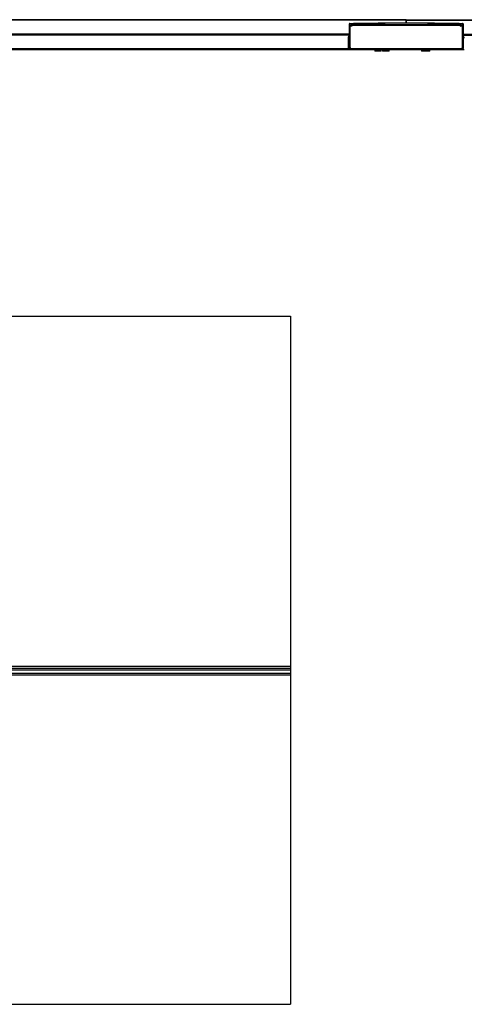
# Model space of a CAD drawing. Units: millimetres. Extents: x 10378 to 19046, y -2689 to 2218.
# Drawn here: x 12096 to 12640, y -2000 to -796 of the extents above; entities that cross this region are included whole.
import ezdxf

# ---------------------------------------------------------------- set-up
doc = ezdxf.new("R2010")
doc.units = ezdxf.units.MM
doc.header["$MEASUREMENT"] = 0

msp = doc.modelspace()

# ---------------------------------------------------------------- linework, layer by layer
at = {"color": 7, "linetype": 'Continuous', "lineweight": 25}
for p, q in [((12569.043, -796.221), (11067.743, -796.221)), ((12569.043, -796.721), (11068.243, -796.721)), ((12499.24, -801.694), (12499.24, -803.704)), ((12499.241, -801.694), (12499.24, -801.694)), ((12499.241, -803.704), (12499.24, -803.704)), ((12499.24, -804.797), (12499.24, -814.62)), ((12499.241, -801.694), (12499.241, -803.704)), ((12499.241, -803.704), (12499.733, -803.211)), ((12499.733, -804.311), (12499.241, -804.804)), ((12499.241, -804.804), (12499.241, -814.617)), ((12499.88, -803.957), (12499.379, -804.457)), ((12499.877, -800.845), (12499.384, -801.345)), ((12499.733, -803.211), (12499.733, -801.195)), ((12500.19, -801.195), (12499.733, -801.195)), ((12500.19, -803.211), (12499.733, -803.211)), ((12500.19, -804.311), (12499.733, -804.311)), ((12499.733, -804.311), (12499.733, -829.783)), ((12500.19, -801.195), (12500.19, -803.211)), ((12502.606, -804.304), (12500.19, -804.311)), ((12500.19, -804.311), (12500.19, -829.783)), ((12501.734, -803.207), (12501.734, -802.896)), ((12501.95, -802.896), (12501.734, -802.896)), ((12501.95, -803.207), (12501.734, -803.207)), ((12501.783, -803.718), (12501.766, -803.707)), ((12501.95, -802.896), (12501.95, -803.207)), ((12501.983, -802.918), (12501.95, -802.896)), ((12501.965, -803.507), (12501.983, -803.518)), ((12501.983, -803.518), (12501.983, -802.918)), ((12502.199, -802.918), (12501.983, -802.918)), ((12502.146, -803.102), (12502.146, -803.812)), ((12502.149, -802.696), (12502.182, -802.718)), ((12502.606, -803.404), (12502.606, -804.304)), ((12569.043, -796.721), (12569.043, -796.221)), ((12569.044, -796.721), (12569.043, -796.721)), ((12569.043, -800.11), (12569.043, -796.721)), ((12569.044, -799.721), (12569.043, -799.721)), ((12569.044, -796.721), (12569.044, -799.721)), ((12569.143, -796.221), (14070.443, -796.221)), ((12569.143, -796.721), (12569.143, -796.221)), ((12569.143, -796.721), (14069.943, -796.721)), ((12569.143, -800.11), (12569.143, -796.721)), ((12635.59, -804.304), (12635.59, -803.404)), ((12636.204, -802.918), (12635.988, -802.918)), ((12636.004, -802.718), (12636.038, -802.696)), ((12636.046, -803.806), (12636.047, -803.105)), ((12636.237, -802.896), (12636.204, -802.918)), ((12636.204, -802.918), (12636.204, -803.518)), ((12636.204, -803.518), (12636.221, -803.507)), ((12636.237, -802.896), (12636.453, -802.896)), ((12636.237, -803.207), (12636.237, -802.896)), ((12636.237, -803.207), (12636.453, -803.207)), ((12636.421, -803.707), (12636.404, -803.718)), ((12636.453, -802.896), (12636.453, -803.207)), ((12637.996, -803.211), (12637.996, -801.195)), ((12637.996, -801.195), (12638.454, -801.195)), ((12637.996, -803.211), (12638.454, -803.211)), ((12637.996, -829.783), (12637.996, -804.307)), ((12638.807, -804.457), (12638.307, -803.957)), ((12638.803, -801.345), (12638.31, -800.846)), ((12638.454, -801.195), (12638.454, -803.211)), ((12638.454, -803.211), (12638.946, -803.704)), ((12638.454, -829.783), (12638.454, -804.311)), ((12638.946, -804.804), (12638.454, -804.311)), ((12638.946, -803.704), (12638.946, -801.694)), ((12638.946, -803.704), (12638.946, -801.694)), ((12638.946, -801.694), (12638.946, -801.694)), ((12638.946, -803.704), (12638.946, -803.704)), ((12638.946, -814.617), (12638.946, -804.797)), ((12638.946, -814.617), (12638.946, -804.804)), ((12498.043, -817.787), (12498.043, -831.721)), ((12499.112, -818.524), (12499.111, -818.57)), ((12499.111, -818.57), (12499.111, -830.404)), ((12499.111, -818.57), (12499.111, -830.404)), ((12499.148, -818.041), (12499.128, -818.07)), ((12499.232, -815.419), (12499.188, -817.366)), ((12499.232, -815.431), (12499.189, -817.356)), ((12638.946, -814.617), (12638.946, -814.617)), ((12638.998, -817.345), (12638.955, -815.419)), ((12638.955, -815.431), (12638.955, -815.419)), ((12638.998, -817.356), (12638.955, -815.431)), ((12638.998, -817.356), (12638.998, -817.345)), ((12639.059, -818.07), (12639.039, -818.041)), ((12639.076, -818.57), (12639.075, -818.524)), ((12639.075, -830.404), (12639.075, -818.57)), ((12639.076, -830.404), (12639.076, -818.57)), ((12499.733, -829.783), (12499.111, -830.404)), ((12500.19, -829.783), (12499.733, -829.783)), ((12637.996, -829.783), (12638.454, -829.783)), ((12638.454, -829.783), (12639.075, -830.404)), ((12498.043, -831.721), (11067.743, -831.721)), ((12498.043, -832.721), (11068.743, -832.721)), ((11706.155, -832.763), (12530.564, -832.763)), ((12498.043, -831.721), (12498.043, -832.721)), ((12498.043, -832.721), (12568.893, -832.721)), ((12501.41, -832.703), (12502.037, -832.076)), ((12501.41, -832.703), (12636.777, -832.703)), ((12636.777, -832.703), (12501.41, -832.703)), ((12530.564, -832.721), (12530.564, -834.721)), ((12538.564, -834.721), (12530.564, -834.721)), ((12538.564, -834.721), (12538.564, -832.721)), ((12538.564, -832.763), (12539.993, -832.763)), ((12539.993, -832.721), (12539.993, -834.721)), ((12539.994, -834.721), (12539.993, -834.721)), ((12539.994, -832.721), (12539.994, -834.721)), ((12547.994, -834.721), (12539.994, -834.721)), ((12547.994, -834.721), (12547.994, -832.721)), ((12547.994, -832.763), (12569.043, -832.763)), ((12568.893, -832.703), (12568.893, -832.721)), ((12569.043, -832.703), (12569.043, -832.763)), ((12569.143, -832.703), (12569.143, -832.721)), ((12569.143, -832.721), (12569.293, -832.721)), ((12569.293, -832.703), (12569.293, -832.721)), ((12569.293, -832.721), (12640.143, -832.721)), ((12587.564, -832.721), (12587.564, -834.721)), ((12595.564, -834.721), (12587.564, -834.721)), ((12595.564, -834.721), (12595.564, -832.721)), ((12598.093, -834.721), (12595.564, -834.721)), ((12598.093, -834.721), (12598.093, -832.721)), ((12636.15, -832.076), (12636.777, -832.703)), ((12427.281, -1587.33), (11800.83, -1587.33)), ((11800.829, -1589.33), (12427.143, -1589.33)), ((11800.829, -1591.33), (12426.998, -1591.33)), ((11800.829, -1595.33), (12426.69, -1595.33)), ((11800.829, -1597.33), (12426.527, -1597.33))]:
    msp.add_line(p, q, dxfattribs=at)
at = {"color": 8, "linetype": 'Continuous', "lineweight": 25}
for p, q in [((12500.233, -803.711), (12500.107, -803.836)), ((12638.08, -803.836), (12637.954, -803.711)), ((12499.235, -815.287), (11067.743, -815.287)), ((12499.24, -814.742), (11067.905, -814.742)), ((12499.24, -814.469), (11068.082, -814.469)), ((12499.24, -813.925), (11068.243, -813.925)), ((12499.111, -818.57), (12499.111, -818.57)), ((12499.232, -815.431), (12499.232, -815.419)), ((12638.946, -813.925), (14069.943, -813.925)), ((12638.946, -814.469), (14070.105, -814.469)), ((12638.947, -814.742), (14070.282, -814.742)), ((12638.952, -815.287), (14070.443, -815.287)), ((12639.075, -818.57), (12639.076, -818.57)), ((12499.111, -830.404), (12499.111, -830.404)), ((12639.075, -830.404), (12639.076, -830.404)), ((12501.41, -832.703), (12501.41, -832.703)), ((12636.777, -832.703), (12636.777, -832.703))]:
    msp.add_line(p, q, dxfattribs=at)
at = {"color": 4}
for p, q in [((11093.978, -1158.942), (12427.281, -1158.942)), ((12427.281, -1158.942), (12427.281, -2000.241)), ((11093.978, -2000.241), (12427.281, -2000.241))]:
    msp.add_line(p, q, dxfattribs=at)
at = {"color": 7, "linetype": 'Continuous', "lineweight": 25, "flags": 128}
for points in [[(12499.733, -801.195), (12499.486, -801.445), (12499.241, -801.694)], [(12638.946, -801.694), (12638.701, -801.445), (12638.454, -801.195)]]:
    msp.add_lwpolyline(points, dxfattribs=at)
at = {"color": 8, "linetype": 'Continuous', "lineweight": 25, "flags": 128}
for points in [[(12499.148, -818.041), (12499.157, -817.943), (12499.185, -817.852)], [(12639.039, -818.041), (12639.03, -817.943), (12639.002, -817.852)]]:
    msp.add_lwpolyline(points, dxfattribs=at)
at = {"color": 7, "linetype": 'Continuous', "lineweight": 25}
for centre, radius, start, end in [((12499.74, -801.694), 0.5, 135.405506, 180), ((12499.74, -803.704), 0.5, 180, 258.754458), ((12500.233, -803.211), 0.501, 180.091363, 269.90522), ((12500.233, -801.195), 0.5, 90.974252, 135.402587), ((12501.582, -801.042), 1.4, 165.678651, 186.285658), ((12501.83, -803.325), 1.644, 176.043079, 193.590523), ((12501.765, -803.506), 0.2, 270.126694, 359.894677), ((12501.782, -803.518), 0.2, 270.129152, 359.887944), ((12502.183, -802.918), 0.2, 90.124849, 179.930697), ((12502.807, -802.541), 0.676, 176.151169, 193.206443), ((12501.524, -802.872), 0.676, 356.140514, 13.208614), ((12636.662, -802.872), 0.676, 166.786845, 183.855542), ((12636.004, -802.918), 0.2, 0.080243, 89.868485), ((12635.381, -802.541), 0.675, 346.773623, 3.851795), ((12636.404, -803.518), 0.2, 180.101027, 269.873328), ((12636.409, -804.028), 0.2, 90.131587, 179.885508), ((12636.422, -803.506), 0.2, 180.109621, 269.873283), ((12636.358, -803.325), 1.643, 346.402405, 3.963993), ((12637.953, -803.211), 0.5, 270.091378, 359.912039), ((12636.604, -801.042), 1.401, 353.721385, 14.310905), ((12637.954, -801.195), 0.5, 44.597413, 89.025748), ((12638.446, -803.704), 0.5, 281.245542, 0), ((12638.446, -801.694), 0.5, 0, 44.594494), ((12500.043, -817.787), 2, 114.31647, 180), ((12638.143, -818.827), 2, 0, 64.936875)]:
    msp.add_arc(centre, radius, start, end, dxfattribs=at)
at = {"color": 8, "linetype": 'Continuous', "lineweight": 25}
for centre, radius, start, end in [((12499.739, -801.694), 0.499, 135.511943, 180.091421), ((12499.741, -803.703), 0.501, 180.095244, 258.70578), ((12500.232, -801.195), 0.499, 135.416139, 180.069906), ((12637.955, -801.195), 0.499, 359.930094, 44.583861), ((12638.446, -803.703), 0.501, 281.295679, 359.905378), ((12638.447, -801.694), 0.499, 359.920959, 44.485998)]:
    msp.add_arc(centre, radius, start, end, dxfattribs=at)
at = {"color": 7, "linetype": 'Continuous', "lineweight": 25}
for centre, major_axis, ratio, start_param, end_param in [((12569.093, -831.663), (818.167, 0), 0.03489943, 1.65321919, 1.65511243), ((12569.093, -832.163), (817.667, 0), 0.03492077, 1.65323089, 1.65511243), ((12502.178, -803.828), (0.402, 0.002), 0.07152259, 1.48944457, 3.03331102), ((12502.182, -803.717), (0.4, 0), 0.03492077, 3.19395253, 4.79424202), ((12569.093, -830.964), (818.167, 0), 0.03491223, 1.4888618, 1.65273085), ((12569.093, -831.164), (817.967, 0), 0.03492077, 1.4888618, 1.65273085), ((12569.093, -831.2), (818.367, 0), 0.03492077, 1.48894328, 1.65264937), ((12569.093, -831.4), (818.167, 0), 0.03492931, 1.48894328, 1.65264937), ((12636.004, -803.717), (0.4, 0), 0.03492077, 4.63053594, 6.23082543), ((12636.009, -803.828), (0.402, -0.002), 0.07152259, 0.10828164, 1.65214808), ((12569.093, -832.163), (817.667, 0), 0.03492077, 1.48648022, 1.48836176), ((12569.093, -831.663), (818.167, 0), 0.03489943, 1.48648022, 1.48837346)]:
    msp.add_ellipse(centre, major_axis=major_axis, ratio=ratio, start_param=start_param, end_param=end_param, dxfattribs=at)
at = {"color": 8, "linetype": 'Continuous', "lineweight": 25}
for centre, start_param, end_param in [((12502.182, -803.517), 3.19395253, 4.53134637), ((12636.004, -803.517), 4.93160612, 6.23082543)]:
    msp.add_ellipse(centre, major_axis=(0.2, 0), ratio=0.06984154, start_param=start_param, end_param=end_param, dxfattribs=at)
at = {"color": 7, "linetype": 'Continuous', "lineweight": 25}
for points, knots in [([(12499.382, -804.455), (12499.381, -804.456), (12499.336, -804.492), (12499.29, -804.574), (12499.246, -804.693), (12499.243, -804.765), (12499.241, -804.804)], [0, 0, 0, 0, 0.01282893, 0.43392901, 0.69886034, 1, 1, 1, 1]), ([(12500.233, -803.812), (12500.168, -803.819), (12500.038, -803.835), (12499.885, -803.933), (12499.831, -804.025), (12499.81, -804.062)], [0, 0, 0, 0, 0.37868045, 0.75747927, 1, 1, 1, 1]), ([(12637.996, -801.195), (12632.271, -801.105), (12620.82, -800.924), (12603.6, -800.745), (12586.356, -800.634), (12569.104, -800.598), (12551.862, -800.634), (12534.629, -800.745), (12517.399, -800.924), (12505.927, -801.105), (12500.19, -801.195)], [0, 0, 0, 0, 0.12488443, 0.24976886, 0.37488446, 0.5, 0.62488438, 0.74976872, 0.87488429, 1, 1, 1, 1]), ([(12500.202, -803.952), (12500.2, -803.976), (12500.197, -804.026), (12500.193, -804.115), (12500.191, -804.211), (12500.191, -804.278), (12500.19, -804.311)], [0, 0, 0, 0, 0.24986363, 0.49992321, 0.74975427, 1, 1, 1, 1]), ([(12500.233, -803.812), (12500.23, -803.812), (12500.224, -803.814), (12500.216, -803.842), (12500.209, -803.886), (12500.204, -803.93), (12500.202, -803.952)], [0, 0, 0, 0, 0.249958859, 0.499957124, 0.749814844, 1, 1, 1, 1]), ([(12500.226, -800.696), (12505.948, -800.605), (12517.393, -800.425), (12534.604, -800.246), (12551.839, -800.134), (12569.083, -800.098), (12586.316, -800.134), (12603.54, -800.245), (12620.762, -800.424), (12632.228, -800.605), (12637.961, -800.696)], [0, 0, 0, 0, 0.1248844, 0.24976882, 0.3748844, 0.49999995, 0.62488432, 0.74976873, 0.87488422, 1, 1, 1, 1]), ([(12502.132, -802.496), (12502.103, -802.498), (12502.03, -802.503), (12501.918, -802.55), (12501.816, -802.641), (12501.747, -802.761), (12501.739, -802.851), (12501.734, -802.896)], [0, 0, 0, 0, 0.13950573, 0.35471667, 0.56992422, 0.78500509, 1, 1, 1, 1]), ([(12501.766, -803.707), (12501.762, -803.699), (12501.755, -803.684), (12501.745, -803.593), (12501.738, -803.462), (12501.735, -803.325), (12501.734, -803.238), (12501.734, -803.207)], [0, 0, 0, 0, 0.21963388, 0.43925336, 0.65893866, 0.87851547, 1, 1, 1, 1]), ([(12501.95, -802.896), (12501.952, -802.874), (12501.957, -802.829), (12501.991, -802.769), (12502.041, -802.723), (12502.097, -802.699), (12502.134, -802.697), (12502.149, -802.696)], [0, 0, 0, 0, 0.21504447, 0.43009034, 0.64554991, 0.86067075, 1, 1, 1, 1]), ([(12501.95, -803.207), (12501.95, -803.225), (12501.951, -803.278), (12501.952, -803.36), (12501.956, -803.438), (12501.96, -803.493), (12501.964, -803.502), (12501.965, -803.507)], [0, 0, 0, 0, 0.121560278, 0.340925572, 0.560645746, 0.780373167, 1, 1, 1, 1]), ([(12502.383, -803.267), (12502.334, -803.236), (12502.26, -803.19), (12502.194, -803.145), (12502.161, -803.121), (12502.144, -803.106), (12502.148, -803.105), (12502.15, -803.105)], [0, 0, 0, 0, 0.33917344, 0.51400879, 0.67950407, 0.8373206, 1, 1, 1, 1]), ([(12502.606, -804.304), (12502.542, -804.241), (12502.434, -804.133), (12502.311, -804.001), (12502.233, -803.917), (12502.181, -803.858), (12502.145, -803.812), (12502.148, -803.808), (12502.15, -803.806)], [0, 0, 0, 0, 0.27708403, 0.47691893, 0.60902563, 0.7257641, 0.85681005, 1, 1, 1, 1]), ([(12502.348, -802.905), (12502.346, -802.906), (12502.341, -802.908), (12502.35, -802.932), (12502.355, -802.945)], [0, 0, 0, 0, 0.50085007, 1, 1, 1, 1]), ([(12502.356, -802.947), (12502.352, -802.962), (12502.343, -802.991), (12502.343, -803.058), (12502.352, -803.136), (12502.365, -803.208), (12502.378, -803.253), (12502.382, -803.268)], [0, 0, 0, 0, 0.2205244, 0.44505578, 0.6689177, 0.88906099, 1, 1, 1, 1]), ([(12635.847, -802.905), (12628.19, -802.885), (12612.805, -802.846), (12589.8, -802.816), (12567.234, -802.806), (12545.267, -802.819), (12523.751, -802.849), (12509.484, -802.886), (12502.348, -802.905)], [0, 0, 0, 0, 0.17235628, 0.34626228, 0.51668324, 0.67888887, 0.83938112, 1, 1, 1, 1]), ([(12635.59, -803.404), (12624.522, -803.377), (12602.385, -803.323), (12569.097, -803.303), (12535.81, -803.323), (12513.674, -803.377), (12502.606, -803.404)], [0, 0, 0, 0, 0.25000432, 0.50000554, 0.75000391, 1, 1, 1, 1]), ([(12635.59, -804.304), (12635.643, -804.251), (12635.75, -804.143), (12635.875, -804.012), (12635.962, -803.918), (12636.014, -803.858), (12636.05, -803.813), (12636.048, -803.808), (12636.046, -803.806)], [0, 0, 0, 0, 0.23586632, 0.47133992, 0.60932081, 0.73132611, 0.85583839, 1, 1, 1, 1]), ([(12637.996, -804.307), (12637.594, -804.307), (12637.125, -804.308), (12636.523, -804.308), (12636.174, -804.306), (12635.855, -804.305), (12635.659, -804.305), (12635.609, -804.304), (12635.595, -804.304), (12635.592, -804.304), (12635.591, -804.304), (12635.59, -804.304)], [0, 0, 0, 0, 0.50126745, 0.58503035, 0.75095172, 0.93571353, 0.98292249, 0.99521882, 0.99855015, 0.99950567, 1, 1, 1, 1]), ([(12636.047, -803.105), (12636.048, -803.105), (12636.051, -803.107), (12636.035, -803.121), (12636.001, -803.146), (12635.935, -803.19), (12635.861, -803.237), (12635.812, -803.268)], [0, 0, 0, 0, 0.15448433, 0.31427886, 0.48107038, 0.65656643, 1, 1, 1, 1]), ([(12635.813, -803.268), (12635.817, -803.253), (12635.83, -803.208), (12635.843, -803.136), (12635.852, -803.057), (12635.851, -802.991), (12635.842, -802.962), (12635.838, -802.947)], [0, 0, 0, 0, 0.11251263, 0.33229686, 0.55581286, 0.77997759, 1, 1, 1, 1]), ([(12636.016, -803.115), (12636.013, -803.089), (12636.007, -803.037), (12635.961, -802.971), (12635.895, -802.924), (12635.843, -802.918), (12635.817, -802.915)], [0, 0, 0, 0, 0.24994065, 0.49993333, 0.74996623, 1, 1, 1, 1]), ([(12635.839, -802.95), (12635.839, -802.948), (12635.848, -802.929), (12635.854, -802.909), (12635.85, -802.906), (12635.847, -802.905)], [0, 0, 0, 0, 0.05122925, 0.52479165, 1, 1, 1, 1]), ([(12636.038, -802.696), (12636.061, -802.698), (12636.105, -802.702), (12636.165, -802.737), (12636.21, -802.788), (12636.233, -802.845), (12636.236, -802.882), (12636.237, -802.896)], [0, 0, 0, 0, 0.21482453, 0.4297261, 0.64517928, 0.86025708, 1, 1, 1, 1]), ([(12636.453, -802.896), (12636.451, -802.867), (12636.446, -802.793), (12636.399, -802.681), (12636.309, -802.579), (12636.189, -802.509), (12636.099, -802.5), (12636.055, -802.496)], [0, 0, 0, 0, 0.13977166, 0.3548953, 0.57000736, 0.78502341, 1, 1, 1, 1]), ([(12636.221, -803.507), (12636.222, -803.505), (12636.225, -803.5), (12636.229, -803.466), (12636.233, -803.398), (12636.236, -803.308), (12636.236, -803.241), (12636.237, -803.207)], [0, 0, 0, 0, 0.12210353, 0.34155269, 0.5610912, 0.78053767, 1, 1, 1, 1]), ([(12636.453, -803.207), (12636.452, -803.263), (12636.451, -803.375), (12636.446, -803.525), (12636.437, -803.638), (12636.429, -803.696), (12636.423, -803.704), (12636.421, -803.707)], [0, 0, 0, 0, 0.2194709, 0.43901641, 0.65842855, 0.87801853, 1, 1, 1, 1]), ([(12637.996, -804.307), (12637.996, -804.243), (12637.995, -804.145), (12637.99, -804.026), (12637.983, -803.922), (12637.971, -803.827), (12637.96, -803.817), (12637.954, -803.812)], [0, 0, 0, 0, 0.240097915, 0.368480618, 0.509206089, 0.754510778, 1, 1, 1, 1]), ([(12638.454, -804.311), (12638.446, -804.246), (12638.432, -804.115), (12638.316, -803.95), (12638.151, -803.834), (12638.02, -803.819), (12637.954, -803.812)], [0, 0, 0, 0, 0.25009253, 0.500005591, 0.750041859, 1, 1, 1, 1]), ([(12638.454, -804.311), (12638.445, -804.311), (12638.428, -804.312), (12638.323, -804.311), (12638.221, -804.313), (12638.139, -804.311), (12638.082, -804.309), (12638.026, -804.308), (12637.996, -804.307)], [0, 0, 0, 0, 0.2503341, 0.50067227, 0.75020913, 0.76534313, 0.87522424, 1, 1, 1, 1]), ([(12638.946, -804.804), (12638.943, -804.761), (12638.938, -804.681), (12638.888, -804.547), (12638.819, -804.474), (12638.777, -804.429)], [0, 0, 0, 0, 0.30575996, 0.57462652, 1, 1, 1, 1]), ([(12499.128, -818.07), (12499.126, -818.081), (12499.121, -818.101), (12499.116, -818.218), (12499.112, -818.38), (12499.112, -818.506), (12499.111, -818.57)], [0, 0, 0, 0, 0.24985172, 0.50018215, 0.75038925, 1, 1, 1, 1]), ([(12499.161, -817.965), (12499.161, -817.969), (12499.158, -817.985), (12499.157, -817.967), (12499.159, -817.937), (12499.164, -817.919), (12499.165, -817.916)], [0, 0, 0, 0, 0.19576418, 0.71619428, 0.95227188, 1, 1, 1, 1]), ([(12499.189, -817.356), (12499.186, -817.451), (12499.181, -817.64), (12499.172, -817.848), (12499.165, -817.927), (12499.161, -817.965)], [0, 0, 0, 0, 0.34642527, 0.69471315, 1, 1, 1, 1]), ([(12499.241, -814.617), (12499.24, -814.761), (12499.24, -815.05), (12499.235, -815.304), (12499.232, -815.431)], [0, 0, 0, 0, 0.499791395, 1, 1, 1, 1]), ([(12638.955, -815.431), (12638.952, -815.304), (12638.947, -815.05), (12638.947, -814.762), (12638.946, -814.617)], [0, 0, 0, 0, 0.49890275, 1, 1, 1, 1]), ([(12639.026, -817.965), (12639.022, -817.927), (12639.015, -817.847), (12639.005, -817.64), (12639, -817.451), (12638.998, -817.356)], [0, 0, 0, 0, 0.30754988, 0.65444139, 1, 1, 1, 1]), ([(12639.029, -817.955), (12639.029, -817.967), (12639.029, -817.985), (12639.026, -817.969), (12639.026, -817.965)], [0, 0, 0, 0, 0.726461277, 1, 1, 1, 1]), ([(12639.075, -818.57), (12639.075, -818.506), (12639.075, -818.38), (12639.071, -818.218), (12639.065, -818.101), (12639.061, -818.081), (12639.059, -818.07)], [0, 0, 0, 0, 0.24976539, 0.49988175, 0.7501478, 1, 1, 1, 1]), ([(12499.111, -830.404), (12499.121, -830.561), (12499.139, -830.87), (12499.326, -831.445), (12499.744, -832.07), (12500.369, -832.488), (12500.944, -832.675), (12501.253, -832.693), (12501.41, -832.703)], [0, 0, 0, 0, 0.1304785, 0.25748239, 0.50000987, 0.74251323, 0.86951611, 1, 1, 1, 1]), ([(12499.733, -829.783), (12499.767, -830.081), (12499.835, -830.683), (12500.355, -831.417), (12500.876, -831.811), (12501.195, -831.91), (12501.251, -831.928)], [0, 0, 0, 0, 0.3180083, 0.64135834, 0.93631868, 1, 1, 1, 1]), ([(12500.19, -829.783), (12500.218, -830.018), (12500.272, -830.489), (12500.689, -831.083), (12501.286, -831.497), (12501.759, -831.55), (12501.996, -831.576)], [0, 0, 0, 0, 0.24869103, 0.49807076, 0.74859904, 1, 1, 1, 1]), ([(12636.191, -831.576), (12636.428, -831.55), (12636.901, -831.497), (12637.498, -831.083), (12637.915, -830.489), (12637.969, -830.018), (12637.996, -829.783)], [0, 0, 0, 0, 0.25131874, 0.50183009, 0.75117972, 1, 1, 1, 1]), ([(12636.777, -832.703), (12636.933, -832.693), (12637.243, -832.675), (12637.818, -832.488), (12638.443, -832.07), (12638.861, -831.445), (12639.048, -830.87), (12639.066, -830.561), (12639.075, -830.404)], [0, 0, 0, 0, 0.130487611, 0.257486148, 0.499999056, 0.742518828, 0.869522327, 1, 1, 1, 1]), ([(12636.927, -831.931), (12636.986, -831.913), (12637.308, -831.813), (12637.832, -831.418), (12638.352, -830.683), (12638.42, -830.081), (12638.454, -829.783)], [0, 0, 0, 0, 0.06587732, 0.36055781, 0.68296545, 1, 1, 1, 1]), ([(12501.996, -831.576), (12513.164, -831.549), (12535.502, -831.494), (12569.093, -831.473), (12602.684, -831.494), (12625.022, -831.549), (12636.191, -831.576)], [0, 0, 0, 0, 0.24999577, 0.49999407, 0.74999534, 1, 1, 1, 1]), ([(12501.996, -831.576), (12501.997, -831.638), (12501.998, -831.766), (12502.008, -831.932), (12502.021, -832.049), (12502.032, -832.067), (12502.037, -832.076)], [0, 0, 0, 0, 0.240536556, 0.500026676, 0.759489839, 1, 1, 1, 1]), ([(12502.037, -832.076), (12509.264, -832.057), (12523.712, -832.019), (12545.485, -831.989), (12567.639, -831.976), (12590.297, -831.986), (12613.251, -832.016), (12628.562, -832.056), (12636.15, -832.076)], [0, 0, 0, 0, 0.16193761, 0.3237063, 0.48681931, 0.65697676, 0.82998026, 1, 1, 1, 1]), ([(12636.191, -831.576), (12636.19, -831.638), (12636.189, -831.766), (12636.179, -831.932), (12636.166, -832.049), (12636.155, -832.067), (12636.15, -832.076)], [0, 0, 0, 0, 0.24061376, 0.50006297, 0.75941703, 1, 1, 1, 1])]:
    msp.add_open_spline(points, degree=3, knots=knots, dxfattribs=at)
at = {"color": 8, "linetype": 'Continuous', "lineweight": 25}
for points, knots in [([(12499.81, -804.062), (12499.796, -804.081), (12499.742, -804.152), (12499.737, -804.244), (12499.733, -804.311)], [0, 0, 0, 0, 0.26429358, 1, 1, 1, 1]), ([(12502.355, -802.945), (12502.362, -802.961), (12502.376, -802.992), (12502.421, -803.082), (12502.497, -803.22), (12502.57, -803.343), (12502.606, -803.404)], [0, 0, 0, 0, 0.16943245, 0.33757999, 0.6698273, 1, 1, 1, 1]), ([(12502.606, -803.404), (12502.531, -803.359), (12502.45, -803.31), (12502.389, -803.271), (12502.383, -803.267)], [0, 0, 0, 0, 0.91715862, 1, 1, 1, 1]), ([(12635.59, -803.404), (12635.626, -803.343), (12635.699, -803.22), (12635.774, -803.082), (12635.819, -802.994), (12635.832, -802.964), (12635.839, -802.95)], [0, 0, 0, 0, 0.33645439, 0.67488743, 0.84621713, 1, 1, 1, 1]), ([(12635.812, -803.268), (12635.808, -803.27), (12635.747, -803.309), (12635.666, -803.358), (12635.59, -803.404)], [0, 0, 0, 0, 0.06319755, 1, 1, 1, 1]), ([(12499.161, -817.965), (12499.161, -817.97), (12499.156, -818.024), (12499.152, -818.033), (12499.148, -818.041)], [0, 0, 0, 0, 0.1077099, 1, 1, 1, 1]), ([(12639.039, -818.041), (12639.035, -818.033), (12639.03, -818.024), (12639.026, -817.97), (12639.026, -817.965)], [0, 0, 0, 0, 0.894473448, 1, 1, 1, 1]), ([(12501.251, -831.928), (12501.343, -831.962), (12501.595, -832.057), (12501.865, -832.069), (12502.037, -832.076)], [0, 0, 0, 0, 0.36533848, 1, 1, 1, 1]), ([(12636.15, -832.076), (12636.321, -832.069), (12636.588, -832.058), (12636.837, -831.964), (12636.927, -831.931)], [0, 0, 0, 0, 0.639772431, 1, 1, 1, 1])]:
    msp.add_open_spline(points, degree=3, knots=knots, dxfattribs=at)

doc.saveas('drawing.dxf')
